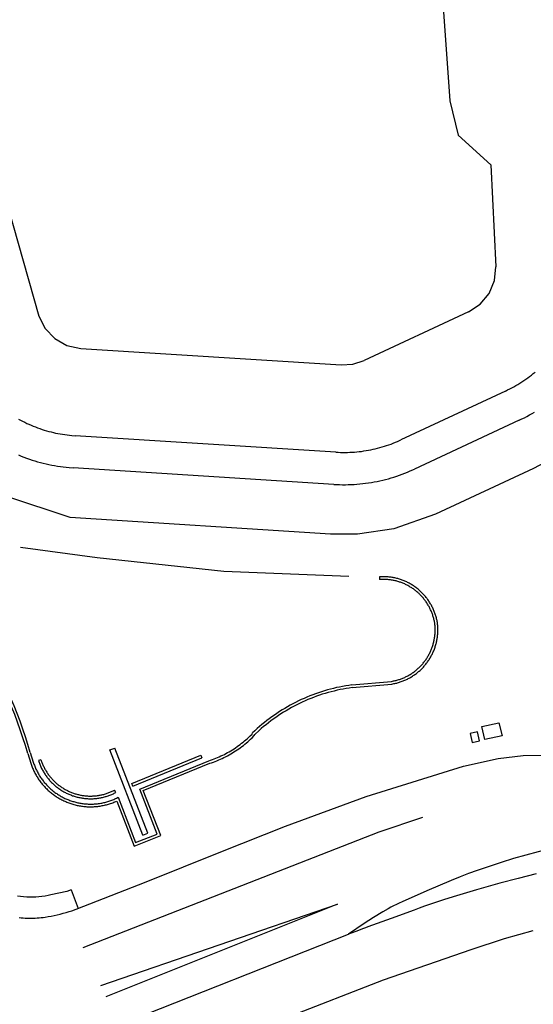
# Model space of a CAD drawing. Units: feet. Extents: x -6.02 to 0.02, y -6.52 to 0.01.
# Drawn here: x -2.93 to -2.81, y -5.19 to -4.96 of the extents above; entities that cross this region are included whole.
import ezdxf

# ---------------------------------------------------------------- set-up
doc = ezdxf.new("R2010")
doc.units = ezdxf.units.FT
doc.header["$LTSCALE"] = 100
doc.header["$MEASUREMENT"] = 0
doc.layers.add('VICINITY-SC', color=251, linetype='Continuous')

msp = doc.modelspace()

# ---------------------------------------------------------------- linework, layer by layer
at = {"layer": 'VICINITY-SC'}
for p, q in [((-2.93996, -4.98463), (-2.92773, -5.02744)), ((-2.82773, -5.02646), (-2.85206, -5.03781)), ((-2.91802, -5.03498), (-2.85738, -5.03881)), ((-2.81914, -5.04487), (-2.84348, -5.05622)), ((-2.81597, -5.05167), (-2.84031, -5.06301)), ((-2.85866, -5.05908), (-2.9193, -5.05525)), ((-2.85913, -5.06657), (-2.91977, -5.06274)), ((-2.84848, -5.08806), (-2.84844, -5.08868)), ((-2.85492, -5.11319), (-2.84565, -5.11236)), ((-2.85485, -5.11381), (-2.84557, -5.11298)), ((-2.87815, -5.12461), (-2.87803, -5.12436)), ((-2.87763, -5.12497), (-2.87751, -5.12474)), ((-2.93035, -5.1291), (-2.92965, -5.13136)), ((-2.92975, -5.12892), (-2.92905, -5.13117)), ((-2.91126, -5.12831), (-2.91009, -5.12786)), ((-2.90355, -5.14812), (-2.91126, -5.12831)), ((-2.90239, -5.14767), (-2.91009, -5.12786)), ((-2.90614, -5.13614), (-2.89006, -5.12956)), ((-2.89006, -5.12956), (-2.88982, -5.13014)), ((-2.92727, -5.1306), (-2.92786, -5.13079)), ((-2.9059, -5.13672), (-2.88982, -5.13014)), ((-2.9059, -5.13672), (-2.90614, -5.13614)), ((-2.90986, -5.13821), (-2.91015, -5.13766)), ((-2.90355, -5.14812), (-2.90239, -5.14767)), ((-2.92022, -5.16081), (-2.91864, -5.16517)), ((-2.90948, -5.19238), (-2.85571, -5.17114))]:
    msp.add_line(p, q, dxfattribs=at)
for points in [[(-2.79257, -4.80926), (-2.79089, -4.81491), (-2.78956, -4.82437), (-2.78588, -4.90169), (-2.77883, -4.90467), (-2.77763, -4.92974), (-2.77468, -5.02459), (-2.78142, -5.02822), (-2.7908, -5.04492), (-2.79403, -5.04915), (-2.8011, -5.05598), (-2.80535, -5.059), (-2.81262, -5.06286), (-2.83542, -5.07349), (-2.84518, -5.07687), (-2.85361, -5.07811), (-2.85986, -5.07811), (-2.9205, -5.07428), (-2.93524, -5.0694)], [(-2.83357, -4.82647), (-2.83185, -4.86258), (-2.83903, -4.86475), (-2.83684, -4.91091), (-2.83211, -4.97743), (-2.83017, -4.98538), (-2.82255, -4.9923), (-2.82142, -5.01603)], [(-2.82773, -5.02646), (-2.82503, -5.02467), (-2.82297, -5.02218), (-2.82174, -5.01919), (-2.82142, -5.01603)], [(-2.92773, -5.02744), (-2.92629, -5.03033), (-2.92407, -5.03268), (-2.92125, -5.03427), (-2.91802, -5.03498)], [(-2.85738, -5.03881), (-2.85472, -5.03865), (-2.85206, -5.03781)], [(-2.81914, -5.04487), (-2.81865, -5.04463), (-2.81816, -5.04439), (-2.81768, -5.04414), (-2.8172, -5.04388), (-2.81672, -5.04361), (-2.81625, -5.04333), (-2.81579, -5.04305), (-2.81533, -5.04275), (-2.81487, -5.04245), (-2.81442, -5.04214), (-2.81398, -5.04183), (-2.81354, -5.0415), (-2.81311, -5.04117), (-2.81268, -5.04083), (-2.81226, -5.04048)], [(-2.9325, -5.05138), (-2.93202, -5.05165), (-2.93154, -5.0519), (-2.93105, -5.05214), (-2.93056, -5.05238), (-2.93006, -5.0526), (-2.92956, -5.05282), (-2.92906, -5.05303), (-2.92855, -5.05323), (-2.92804, -5.05342), (-2.92752, -5.0536), (-2.92701, -5.05378), (-2.92649, -5.05394), (-2.92596, -5.0541), (-2.92544, -5.05424), (-2.92491, -5.05438), (-2.92438, -5.05451), (-2.92385, -5.05463), (-2.92331, -5.05474), (-2.92278, -5.05484), (-2.92224, -5.05493), (-2.9217, -5.05501), (-2.92116, -5.05508), (-2.92062, -5.05514), (-2.92008, -5.05519), (-2.9193, -5.05525)], [(-2.81597, -5.05167), (-2.81536, -5.05137), (-2.81476, -5.05107), (-2.81416, -5.05076), (-2.81356, -5.05044), (-2.81297, -5.0501), (-2.81239, -5.04976)], [(-2.85866, -5.05908), (-2.85811, -5.05911), (-2.85757, -5.05913), (-2.85702, -5.05914), (-2.85648, -5.05914), (-2.85593, -5.05914), (-2.85539, -5.05912), (-2.85484, -5.05909), (-2.8543, -5.05905), (-2.85375, -5.05901), (-2.85321, -5.05895), (-2.85267, -5.05889), (-2.85213, -5.05881), (-2.85159, -5.05873), (-2.85105, -5.05863), (-2.85052, -5.05853), (-2.84998, -5.05842), (-2.84945, -5.0583), (-2.84892, -5.05817), (-2.8484, -5.05803), (-2.84787, -5.05788), (-2.84735, -5.05772), (-2.84683, -5.05755), (-2.84631, -5.05737), (-2.8458, -5.05719), (-2.84529, -5.05699), (-2.84479, -5.05679), (-2.84428, -5.05658), (-2.84348, -5.05622)], [(-2.9325, -5.05972), (-2.93187, -5.05998), (-2.93124, -5.06023), (-2.93061, -5.06047), (-2.92997, -5.06069), (-2.92933, -5.06091), (-2.92869, -5.06111), (-2.92804, -5.06131), (-2.92739, -5.06149), (-2.92673, -5.06166), (-2.92607, -5.06182), (-2.92541, -5.06196), (-2.92475, -5.0621), (-2.92409, -5.06222), (-2.92342, -5.06233), (-2.92275, -5.06243), (-2.92208, -5.06252), (-2.92141, -5.0626), (-2.92073, -5.06267), (-2.91977, -5.06274)], [(-2.85913, -5.06657), (-2.85845, -5.0666), (-2.85778, -5.06663), (-2.8571, -5.06664), (-2.85643, -5.06664), (-2.85575, -5.06663), (-2.85507, -5.06661), (-2.8544, -5.06658), (-2.85372, -5.06653), (-2.85305, -5.06647), (-2.85238, -5.0664), (-2.85171, -5.06632), (-2.85104, -5.06623), (-2.85037, -5.06613), (-2.8497, -5.06601), (-2.84904, -5.06588), (-2.84838, -5.06574), (-2.84772, -5.06559), (-2.84706, -5.06543), (-2.84641, -5.06526), (-2.84576, -5.06507), (-2.84511, -5.06487), (-2.84446, -5.06467), (-2.84382, -5.06445), (-2.84319, -5.06422), (-2.84256, -5.06398), (-2.84193, -5.06372), (-2.84131, -5.06346), (-2.84031, -5.06301)], [(-2.85564, -5.08797), (-2.88471, -5.08683), (-2.91417, -5.08363), (-2.93206, -5.08122)], [(-2.83501, -5.09869), (-2.83505, -5.09847), (-2.83509, -5.09825), (-2.83514, -5.09803), (-2.83519, -5.09781), (-2.83524, -5.0976), (-2.8353, -5.09738), (-2.83536, -5.09717), (-2.83543, -5.09695), (-2.8355, -5.09674), (-2.83557, -5.09653), (-2.83565, -5.09632), (-2.83573, -5.09611), (-2.83581, -5.0959), (-2.8359, -5.0957), (-2.83599, -5.09549), (-2.83609, -5.09529), (-2.83619, -5.09509), (-2.83629, -5.09489), (-2.83639, -5.09469), (-2.8365, -5.0945), (-2.83662, -5.09431), (-2.83673, -5.09412), (-2.83685, -5.09393), (-2.83697, -5.09374), (-2.8371, -5.09355), (-2.83723, -5.09337), (-2.83736, -5.09319), (-2.83749, -5.09301), (-2.83763, -5.09284), (-2.83777, -5.09266), (-2.83792, -5.09249), (-2.83806, -5.09232), (-2.83821, -5.09216), (-2.83837, -5.092), (-2.83852, -5.09184), (-2.83868, -5.09168), (-2.83884, -5.09152), (-2.83901, -5.09137), (-2.83917, -5.09122), (-2.83934, -5.09108), (-2.83951, -5.09093), (-2.83969, -5.09079), (-2.83986, -5.09066), (-2.84004, -5.09052), (-2.84022, -5.09039), (-2.84041, -5.09026), (-2.84059, -5.09014), (-2.84078, -5.09002), (-2.84097, -5.0899), (-2.84116, -5.08978), (-2.84136, -5.08967), (-2.84155, -5.08957), (-2.84175, -5.08946), (-2.84195, -5.08936), (-2.84215, -5.08926), (-2.84235, -5.08917), (-2.84256, -5.08908), (-2.84276, -5.08899), (-2.84297, -5.08891), (-2.84318, -5.08883), (-2.84339, -5.08875), (-2.8436, -5.08868), (-2.84382, -5.08861), (-2.84403, -5.08855), (-2.84424, -5.08849), (-2.84446, -5.08843), (-2.84468, -5.08838), (-2.8449, -5.08833), (-2.84511, -5.08828), (-2.84533, -5.08824), (-2.84555, -5.0882), (-2.84577, -5.08817), (-2.846, -5.08814), (-2.84622, -5.08811), (-2.84644, -5.08809), (-2.84666, -5.08807), (-2.84689, -5.08805), (-2.84711, -5.08804), (-2.84733, -5.08803), (-2.84756, -5.08803), (-2.84778, -5.08803), (-2.848, -5.08804), (-2.84823, -5.08804), (-2.84848, -5.08806)], [(-2.83562, -5.09878), (-2.83566, -5.09857), (-2.8357, -5.09836), (-2.83575, -5.09816), (-2.8358, -5.09795), (-2.83585, -5.09774), (-2.83591, -5.09754), (-2.83597, -5.09733), (-2.83603, -5.09713), (-2.83609, -5.09693), (-2.83616, -5.09673), (-2.83624, -5.09653), (-2.83631, -5.09633), (-2.8364, -5.09613), (-2.83648, -5.09594), (-2.83657, -5.09574), (-2.83666, -5.09555), (-2.83675, -5.09536), (-2.83685, -5.09517), (-2.83695, -5.09498), (-2.83705, -5.0948), (-2.83716, -5.09462), (-2.83727, -5.09443), (-2.83738, -5.09425), (-2.8375, -5.09408), (-2.83762, -5.0939), (-2.83774, -5.09373), (-2.83787, -5.09356), (-2.838, -5.09339), (-2.83813, -5.09322), (-2.83826, -5.09305), (-2.8384, -5.09289), (-2.83854, -5.09273), (-2.83868, -5.09257), (-2.83883, -5.09242), (-2.83898, -5.09227), (-2.83913, -5.09212), (-2.83928, -5.09197), (-2.83944, -5.09183), (-2.83959, -5.09168), (-2.83976, -5.09155), (-2.83992, -5.09141), (-2.84008, -5.09128), (-2.84025, -5.09115), (-2.84042, -5.09102), (-2.8406, -5.09089), (-2.84077, -5.09077), (-2.84095, -5.09065), (-2.84113, -5.09054), (-2.84131, -5.09043), (-2.84149, -5.09032), (-2.84167, -5.09021), (-2.84186, -5.09011), (-2.84205, -5.09001), (-2.84224, -5.08992), (-2.84243, -5.08982), (-2.84262, -5.08973), (-2.84282, -5.08965), (-2.84301, -5.08957), (-2.84321, -5.08949), (-2.84341, -5.08941), (-2.84361, -5.08934), (-2.84381, -5.08927), (-2.84401, -5.08921), (-2.84422, -5.08914), (-2.84442, -5.08909), (-2.84463, -5.08903), (-2.84483, -5.08898), (-2.84504, -5.08893), (-2.84525, -5.08889), (-2.84546, -5.08885), (-2.84567, -5.08882), (-2.84588, -5.08878), (-2.84609, -5.08875), (-2.8463, -5.08873), (-2.84651, -5.08871), (-2.84672, -5.08869), (-2.84693, -5.08868), (-2.84715, -5.08867), (-2.84736, -5.08866), (-2.84757, -5.08866), (-2.84778, -5.08866), (-2.848, -5.08866), (-2.84821, -5.08867), (-2.84844, -5.08868)], [(-2.84565, -5.11236), (-2.84544, -5.11232), (-2.84524, -5.11228), (-2.84503, -5.11224), (-2.84482, -5.11219), (-2.84462, -5.11214), (-2.84441, -5.11209), (-2.84421, -5.11203), (-2.844, -5.11196), (-2.8438, -5.1119), (-2.8436, -5.11183), (-2.8434, -5.11176), (-2.84321, -5.11168), (-2.84301, -5.1116), (-2.84281, -5.11152), (-2.84262, -5.11143), (-2.84243, -5.11134), (-2.84224, -5.11125), (-2.84205, -5.11115), (-2.84186, -5.11105), (-2.84168, -5.11095), (-2.84149, -5.11085), (-2.84131, -5.11074), (-2.84113, -5.11062), (-2.84095, -5.11051), (-2.84078, -5.11039), (-2.84061, -5.11027), (-2.84043, -5.11014), (-2.84027, -5.11002), (-2.8401, -5.10989), (-2.83993, -5.10975), (-2.83977, -5.10962), (-2.83961, -5.10948), (-2.83945, -5.10933), (-2.8393, -5.10919), (-2.83915, -5.10904), (-2.839, -5.10889), (-2.83885, -5.10874), (-2.83871, -5.10859), (-2.83856, -5.10843), (-2.83842, -5.10827), (-2.83829, -5.10811), (-2.83816, -5.10794), (-2.83802, -5.10777), (-2.8379, -5.1076), (-2.83777, -5.10743), (-2.83765, -5.10726), (-2.83753, -5.10708), (-2.83742, -5.10691), (-2.83731, -5.10673), (-2.8372, -5.10654), (-2.83709, -5.10636), (-2.83699, -5.10617), (-2.83689, -5.10599), (-2.83679, -5.1058), (-2.8367, -5.10561), (-2.83661, -5.10542), (-2.83652, -5.10522), (-2.83644, -5.10503), (-2.83636, -5.10483), (-2.83629, -5.10463), (-2.83621, -5.10443), (-2.83614, -5.10423), (-2.83608, -5.10403), (-2.83602, -5.10383), (-2.83596, -5.10363), (-2.8359, -5.10342), (-2.83585, -5.10321), (-2.83581, -5.10301), (-2.83576, -5.1028), (-2.83572, -5.10259), (-2.83568, -5.10238), (-2.83565, -5.10217), (-2.83562, -5.10196), (-2.8356, -5.10175), (-2.83557, -5.10154), (-2.83556, -5.10133), (-2.83554, -5.10112), (-2.83553, -5.10091), (-2.83552, -5.1007), (-2.83552, -5.10049), (-2.83552, -5.10027), (-2.83552, -5.10006), (-2.83553, -5.09985), (-2.83554, -5.09964), (-2.83556, -5.09943), (-2.83558, -5.09922), (-2.8356, -5.09901), (-2.83562, -5.09878)], [(-2.84557, -5.11298), (-2.84535, -5.11294), (-2.84513, -5.1129), (-2.84492, -5.11285), (-2.8447, -5.1128), (-2.84448, -5.11275), (-2.84427, -5.11269), (-2.84405, -5.11263), (-2.84384, -5.11257), (-2.84363, -5.1125), (-2.84342, -5.11243), (-2.84321, -5.11235), (-2.843, -5.11227), (-2.84279, -5.11219), (-2.84259, -5.1121), (-2.84238, -5.11201), (-2.84218, -5.11192), (-2.84198, -5.11182), (-2.84178, -5.11172), (-2.84159, -5.11162), (-2.84139, -5.11151), (-2.8412, -5.1114), (-2.84101, -5.11128), (-2.84082, -5.11116), (-2.84063, -5.11104), (-2.84045, -5.11092), (-2.84026, -5.11079), (-2.84008, -5.11066), (-2.8399, -5.11053), (-2.83973, -5.11039), (-2.83955, -5.11025), (-2.83938, -5.11011), (-2.83922, -5.10996), (-2.83905, -5.10981), (-2.83889, -5.10966), (-2.83873, -5.10951), (-2.83857, -5.10935), (-2.83841, -5.10919), (-2.83826, -5.10903), (-2.83811, -5.10886), (-2.83797, -5.10869), (-2.83782, -5.10852), (-2.83768, -5.10835), (-2.83754, -5.10817), (-2.83741, -5.108), (-2.83728, -5.10782), (-2.83715, -5.10763), (-2.83703, -5.10745), (-2.8369, -5.10726), (-2.83679, -5.10707), (-2.83667, -5.10688), (-2.83656, -5.10669), (-2.83645, -5.10649), (-2.83634, -5.1063), (-2.83624, -5.1061), (-2.83615, -5.1059), (-2.83605, -5.1057), (-2.83596, -5.10549), (-2.83587, -5.10529), (-2.83579, -5.10508), (-2.83571, -5.10487), (-2.83563, -5.10467), (-2.83556, -5.10445), (-2.83549, -5.10424), (-2.83542, -5.10403), (-2.83536, -5.10382), (-2.83531, -5.1036), (-2.83525, -5.10338), (-2.8352, -5.10317), (-2.83515, -5.10295), (-2.83511, -5.10273), (-2.83507, -5.10251), (-2.83504, -5.10229), (-2.83501, -5.10207), (-2.83498, -5.10185), (-2.83495, -5.10163), (-2.83493, -5.10141), (-2.83492, -5.10118), (-2.83491, -5.10096), (-2.8349, -5.10074), (-2.83489, -5.10052), (-2.83489, -5.10029), (-2.8349, -5.10007), (-2.83491, -5.09985), (-2.83492, -5.09962), (-2.83493, -5.0994), (-2.83495, -5.09918), (-2.83497, -5.09896), (-2.83501, -5.09869)], [(-2.85492, -5.11319), (-2.85564, -5.11329), (-2.85635, -5.11341), (-2.85706, -5.11354), (-2.85777, -5.11368), (-2.85848, -5.11383), (-2.85918, -5.114), (-2.85988, -5.11418), (-2.86058, -5.11437), (-2.86128, -5.11457), (-2.86197, -5.11478), (-2.86265, -5.11501), (-2.86334, -5.11525), (-2.86402, -5.1155), (-2.86469, -5.11576), (-2.86536, -5.11604), (-2.86602, -5.11632), (-2.86668, -5.11662), (-2.86734, -5.11693), (-2.86799, -5.11725), (-2.86863, -5.11758), (-2.86927, -5.11792), (-2.8699, -5.11828), (-2.87052, -5.11864), (-2.87114, -5.11902), (-2.87175, -5.1194), (-2.87236, -5.1198), (-2.87295, -5.12021), (-2.87355, -5.12063), (-2.87413, -5.12105), (-2.8747, -5.12149), (-2.87527, -5.12194), (-2.87583, -5.1224), (-2.87638, -5.12287), (-2.87693, -5.12334), (-2.87746, -5.12383), (-2.87803, -5.12436)], [(-2.93035, -5.1291), (-2.93089, -5.12727), (-2.93147, -5.12546), (-2.93208, -5.12365), (-2.93272, -5.12185), (-2.93339, -5.12007), (-2.9341, -5.1183), (-2.9355, -5.11501)], [(-2.92975, -5.12892), (-2.9303, -5.12708), (-2.93088, -5.12526), (-2.93149, -5.12344), (-2.93214, -5.12163), (-2.93281, -5.11984), (-2.93352, -5.11806), (-2.93495, -5.11472)], [(-2.85485, -5.11381), (-2.85556, -5.11391), (-2.85626, -5.11403), (-2.85696, -5.11415), (-2.85766, -5.11429), (-2.85836, -5.11444), (-2.85905, -5.11461), (-2.85974, -5.11478), (-2.86043, -5.11497), (-2.86111, -5.11517), (-2.86179, -5.11538), (-2.86247, -5.11561), (-2.86314, -5.11584), (-2.86381, -5.11609), (-2.86447, -5.11635), (-2.86513, -5.11662), (-2.86579, -5.1169), (-2.86644, -5.11719), (-2.86708, -5.1175), (-2.86772, -5.11781), (-2.86835, -5.11814), (-2.86898, -5.11848), (-2.8696, -5.11883), (-2.87022, -5.11919), (-2.87082, -5.11956), (-2.87143, -5.11994), (-2.87202, -5.12033), (-2.87261, -5.12073), (-2.87319, -5.12114), (-2.87377, -5.12156), (-2.87433, -5.12199), (-2.87489, -5.12244), (-2.87544, -5.12289), (-2.87599, -5.12335), (-2.87652, -5.12382), (-2.87751, -5.12474)], [(-2.81995, -5.125), (-2.82394, -5.12591), (-2.82466, -5.12288), (-2.82067, -5.122), (-2.81995, -5.125)], [(-2.88821, -5.13083), (-2.88779, -5.13069), (-2.88738, -5.13055), (-2.88698, -5.13039), (-2.88657, -5.13024), (-2.88617, -5.13007), (-2.88577, -5.1299), (-2.88538, -5.12971), (-2.88498, -5.12953), (-2.88459, -5.12933), (-2.88421, -5.12913), (-2.88383, -5.12893), (-2.88345, -5.12871), (-2.88307, -5.12849), (-2.8827, -5.12826), (-2.88234, -5.12803), (-2.88197, -5.12779), (-2.88161, -5.12754), (-2.88126, -5.12729), (-2.88091, -5.12703), (-2.88056, -5.12677), (-2.88022, -5.1265), (-2.87989, -5.12622), (-2.87956, -5.12594), (-2.87923, -5.12565), (-2.87891, -5.12535), (-2.8786, -5.12505), (-2.87815, -5.12461)], [(-2.88799, -5.13142), (-2.88757, -5.13128), (-2.88715, -5.13113), (-2.88673, -5.13097), (-2.88632, -5.13081), (-2.88591, -5.13064), (-2.8855, -5.13046), (-2.88509, -5.13027), (-2.88469, -5.13008), (-2.88429, -5.12988), (-2.88389, -5.12967), (-2.8835, -5.12946), (-2.88311, -5.12924), (-2.88273, -5.12901), (-2.88235, -5.12878), (-2.88197, -5.12854), (-2.8816, -5.12829), (-2.88124, -5.12804), (-2.88087, -5.12778), (-2.88052, -5.12752), (-2.88016, -5.12724), (-2.87981, -5.12697), (-2.87947, -5.12668), (-2.87913, -5.12639), (-2.8788, -5.1261), (-2.87847, -5.12579), (-2.87815, -5.12549), (-2.87763, -5.12497)], [(-2.8274, -5.12449), (-2.82693, -5.12656), (-2.82517, -5.12616), (-2.82564, -5.12409), (-2.8274, -5.12449)], [(-2.91909, -5.16535), (-2.90281, -5.15898), (-2.88542, -5.15203), (-2.87035, -5.14606), (-2.85161, -5.13912), (-2.8289, -5.1321), (-2.82089, -5.13026), (-2.81506, -5.12958), (-2.81038, -5.12954), (-2.80722, -5.12971), (-2.79604, -5.13062), (-2.78918, -5.13137), (-2.78098, -5.13232)], [(-2.92965, -5.13136), (-2.92957, -5.1316), (-2.92949, -5.13184), (-2.9294, -5.13208), (-2.92931, -5.13232), (-2.92921, -5.13255), (-2.92911, -5.13279), (-2.929, -5.13302), (-2.9289, -5.13325), (-2.92878, -5.13348), (-2.92867, -5.13371), (-2.92855, -5.13393), (-2.92842, -5.13415), (-2.92829, -5.13437), (-2.92816, -5.13459), (-2.92803, -5.13481), (-2.92789, -5.13502), (-2.92774, -5.13523), (-2.9276, -5.13544), (-2.92744, -5.13565), (-2.92729, -5.13585), (-2.92713, -5.13605), (-2.92697, -5.13625), (-2.92681, -5.13644), (-2.92664, -5.13663), (-2.92647, -5.13682), (-2.92629, -5.13701), (-2.92612, -5.13719), (-2.92593, -5.13737), (-2.92575, -5.13755), (-2.92556, -5.13772), (-2.92537, -5.13789), (-2.92518, -5.13806), (-2.92498, -5.13822), (-2.92479, -5.13838), (-2.92458, -5.13853), (-2.92438, -5.13869), (-2.92417, -5.13884), (-2.92396, -5.13898), (-2.92375, -5.13912), (-2.92354, -5.13926), (-2.92332, -5.1394), (-2.9231, -5.13953), (-2.92288, -5.13965), (-2.92266, -5.13978), (-2.92243, -5.13989), (-2.9222, -5.14001), (-2.92197, -5.14012), (-2.92174, -5.14023), (-2.92151, -5.14033), (-2.92127, -5.14043), (-2.92104, -5.14052), (-2.9208, -5.14061), (-2.92056, -5.1407), (-2.92032, -5.14078), (-2.92007, -5.14086), (-2.91983, -5.14093), (-2.91959, -5.141), (-2.91934, -5.14107), (-2.91909, -5.14113), (-2.91884, -5.14119), (-2.91859, -5.14124), (-2.91834, -5.14128), (-2.91809, -5.14133), (-2.91784, -5.14137), (-2.91759, -5.1414), (-2.91733, -5.14143), (-2.91708, -5.14146), (-2.91683, -5.14148), (-2.91657, -5.1415), (-2.91632, -5.14151), (-2.91606, -5.14152), (-2.91581, -5.14152), (-2.91555, -5.14152), (-2.9153, -5.14151), (-2.91504, -5.1415), (-2.91479, -5.14149), (-2.91453, -5.14147), (-2.91428, -5.14145), (-2.91403, -5.14142), (-2.91377, -5.14139), (-2.91352, -5.14135), (-2.91327, -5.14131), (-2.91302, -5.14126), (-2.91277, -5.14122), (-2.91252, -5.14116), (-2.91227, -5.1411), (-2.91202, -5.14104), (-2.91178, -5.14097), (-2.91153, -5.1409), (-2.91129, -5.14083), (-2.91105, -5.14075), (-2.91081, -5.14066), (-2.91057, -5.14057), (-2.91033, -5.14048), (-2.91009, -5.14039), (-2.90986, -5.14029), (-2.90962, -5.14018)], [(-2.92905, -5.13117), (-2.92898, -5.1314), (-2.9289, -5.13163), (-2.92881, -5.13186), (-2.92872, -5.13209), (-2.92863, -5.13231), (-2.92854, -5.13254), (-2.92844, -5.13276), (-2.92833, -5.13298), (-2.92822, -5.1332), (-2.92811, -5.13342), (-2.928, -5.13363), (-2.92788, -5.13385), (-2.92775, -5.13406), (-2.92763, -5.13427), (-2.9275, -5.13447), (-2.92736, -5.13468), (-2.92723, -5.13488), (-2.92709, -5.13508), (-2.92694, -5.13527), (-2.92679, -5.13547), (-2.92664, -5.13566), (-2.92649, -5.13585), (-2.92633, -5.13604), (-2.92617, -5.13622), (-2.92601, -5.1364), (-2.92584, -5.13658), (-2.92567, -5.13675), (-2.9255, -5.13692), (-2.92532, -5.13709), (-2.92514, -5.13726), (-2.92496, -5.13742), (-2.92477, -5.13758), (-2.92459, -5.13774), (-2.9244, -5.13789), (-2.9242, -5.13804), (-2.92401, -5.13819), (-2.92381, -5.13833), (-2.92361, -5.13847), (-2.92341, -5.1386), (-2.9232, -5.13873), (-2.92299, -5.13886), (-2.92278, -5.13899), (-2.92257, -5.13911), (-2.92236, -5.13923), (-2.92214, -5.13934), (-2.92192, -5.13945), (-2.9217, -5.13956), (-2.92148, -5.13966), (-2.92126, -5.13976), (-2.92103, -5.13985), (-2.92081, -5.13994), (-2.92058, -5.14003), (-2.92035, -5.14011), (-2.92012, -5.14019), (-2.91989, -5.14026), (-2.91965, -5.14033), (-2.91942, -5.1404), (-2.91918, -5.14046), (-2.91895, -5.14052), (-2.91871, -5.14057), (-2.91847, -5.14062), (-2.91823, -5.14067), (-2.91799, -5.14071), (-2.91775, -5.14075), (-2.9175, -5.14078), (-2.91726, -5.14081), (-2.91702, -5.14084), (-2.91678, -5.14086), (-2.91653, -5.14087), (-2.91629, -5.14088), (-2.91605, -5.14089), (-2.9158, -5.14089), (-2.91556, -5.14089), (-2.91531, -5.14089), (-2.91507, -5.14088), (-2.91483, -5.14086), (-2.91458, -5.14085), (-2.91434, -5.14082), (-2.9141, -5.1408), (-2.91385, -5.14077), (-2.91361, -5.14073), (-2.91337, -5.14069), (-2.91313, -5.14065), (-2.91289, -5.1406), (-2.91265, -5.14055), (-2.91242, -5.14049), (-2.91218, -5.14043), (-2.91194, -5.14037), (-2.91171, -5.1403), (-2.91148, -5.14023), (-2.91125, -5.14015), (-2.91102, -5.14007), (-2.91079, -5.13999), (-2.91056, -5.1399), (-2.91033, -5.13981), (-2.91011, -5.13971), (-2.90989, -5.13961), (-2.90967, -5.13951), (-2.90929, -5.13932)], [(-2.92786, -5.13079), (-2.92779, -5.13101), (-2.92772, -5.13122), (-2.92764, -5.13142), (-2.92756, -5.13163), (-2.92748, -5.13184), (-2.92739, -5.13204), (-2.9273, -5.13224), (-2.9272, -5.13244), (-2.92711, -5.13264), (-2.927, -5.13284), (-2.9269, -5.13304), (-2.92679, -5.13323), (-2.92668, -5.13342), (-2.92656, -5.13361), (-2.92644, -5.1338), (-2.92632, -5.13399), (-2.9262, -5.13417), (-2.92607, -5.13435), (-2.92594, -5.13453), (-2.9258, -5.13471), (-2.92567, -5.13488), (-2.92553, -5.13506), (-2.92538, -5.13523), (-2.92524, -5.13539), (-2.92509, -5.13556), (-2.92493, -5.13572), (-2.92478, -5.13588), (-2.92462, -5.13603), (-2.92446, -5.13619), (-2.9243, -5.13634), (-2.92413, -5.13649), (-2.92396, -5.13663), (-2.92379, -5.13677), (-2.92362, -5.13691), (-2.92344, -5.13705), (-2.92327, -5.13718), (-2.92309, -5.13731), (-2.9229, -5.13744), (-2.92272, -5.13756), (-2.92253, -5.13768), (-2.92234, -5.1378), (-2.92215, -5.13791), (-2.92196, -5.13802), (-2.92176, -5.13813), (-2.92157, -5.13823), (-2.92137, -5.13833), (-2.92117, -5.13843), (-2.92097, -5.13852), (-2.92076, -5.13861), (-2.92056, -5.1387), (-2.92035, -5.13878), (-2.92014, -5.13886), (-2.91994, -5.13894), (-2.91973, -5.13901), (-2.91951, -5.13908), (-2.9193, -5.13914), (-2.91909, -5.1392), (-2.91887, -5.13926), (-2.91866, -5.13931), (-2.91844, -5.13936), (-2.91822, -5.1394), (-2.918, -5.13945), (-2.91778, -5.13948), (-2.91757, -5.13952), (-2.91735, -5.13955), (-2.91712, -5.13957), (-2.9169, -5.1396), (-2.91668, -5.13961), (-2.91646, -5.13963), (-2.91624, -5.13964), (-2.91602, -5.13965), (-2.91579, -5.13965), (-2.91557, -5.13965), (-2.91535, -5.13964), (-2.91513, -5.13964), (-2.91491, -5.13962), (-2.91468, -5.13961), (-2.91446, -5.13959), (-2.91424, -5.13956), (-2.91402, -5.13953), (-2.9138, -5.1395), (-2.91358, -5.13947), (-2.91336, -5.13943), (-2.91315, -5.13938), (-2.91293, -5.13934), (-2.91271, -5.13929), (-2.9125, -5.13923), (-2.91228, -5.13917), (-2.91207, -5.13911), (-2.91186, -5.13905), (-2.91165, -5.13898), (-2.91144, -5.1389), (-2.91123, -5.13883), (-2.91102, -5.13875), (-2.91081, -5.13866), (-2.91061, -5.13857), (-2.91041, -5.13848), (-2.91021, -5.13839), (-2.90986, -5.13821)], [(-2.92727, -5.1306), (-2.9272, -5.13081), (-2.92713, -5.131), (-2.92706, -5.1312), (-2.92698, -5.1314), (-2.9269, -5.1316), (-2.92682, -5.13179), (-2.92673, -5.13198), (-2.92664, -5.13217), (-2.92655, -5.13236), (-2.92645, -5.13255), (-2.92635, -5.13274), (-2.92625, -5.13292), (-2.92614, -5.1331), (-2.92603, -5.13328), (-2.92592, -5.13346), (-2.9258, -5.13364), (-2.92568, -5.13382), (-2.92556, -5.13399), (-2.92544, -5.13416), (-2.92531, -5.13433), (-2.92518, -5.13449), (-2.92505, -5.13466), (-2.92491, -5.13482), (-2.92477, -5.13498), (-2.92463, -5.13513), (-2.92448, -5.13529), (-2.92434, -5.13544), (-2.92419, -5.13559), (-2.92403, -5.13573), (-2.92388, -5.13588), (-2.92372, -5.13602), (-2.92356, -5.13616), (-2.9234, -5.13629), (-2.92323, -5.13642), (-2.92307, -5.13655), (-2.9229, -5.13668), (-2.92272, -5.1368), (-2.92255, -5.13692), (-2.92238, -5.13704), (-2.9222, -5.13715), (-2.92202, -5.13727), (-2.92184, -5.13737), (-2.92165, -5.13748), (-2.92147, -5.13758), (-2.92128, -5.13768), (-2.92109, -5.13777), (-2.9209, -5.13787), (-2.92071, -5.13795), (-2.92052, -5.13804), (-2.92032, -5.13812), (-2.92013, -5.1382), (-2.91993, -5.13828), (-2.91973, -5.13835), (-2.91953, -5.13841), (-2.91933, -5.13848), (-2.91913, -5.13854), (-2.91892, -5.1386), (-2.91872, -5.13865), (-2.91851, -5.1387), (-2.91831, -5.13875), (-2.9181, -5.13879), (-2.91789, -5.13883), (-2.91768, -5.13887), (-2.91748, -5.1389), (-2.91727, -5.13893), (-2.91706, -5.13895), (-2.91685, -5.13897), (-2.91664, -5.13899), (-2.91642, -5.13901), (-2.91621, -5.13902), (-2.916, -5.13902), (-2.91579, -5.13902), (-2.91558, -5.13902), (-2.91537, -5.13902), (-2.91516, -5.13901), (-2.91495, -5.139), (-2.91474, -5.13898), (-2.91452, -5.13896), (-2.91431, -5.13894), (-2.91411, -5.13891), (-2.9139, -5.13888), (-2.91369, -5.13885), (-2.91348, -5.13881), (-2.91327, -5.13877), (-2.91307, -5.13873), (-2.91286, -5.13868), (-2.91266, -5.13863), (-2.91245, -5.13857), (-2.91225, -5.13851), (-2.91205, -5.13845), (-2.91185, -5.13838), (-2.91165, -5.13831), (-2.91145, -5.13824), (-2.91125, -5.13816), (-2.91106, -5.13808), (-2.91086, -5.138), (-2.91067, -5.13791), (-2.91048, -5.13782), (-2.91015, -5.13766)], [(-2.90962, -5.14018), (-2.90559, -5.15067), (-2.8994, -5.14822), (-2.90348, -5.13776), (-2.88799, -5.13142)], [(-2.90929, -5.13932), (-2.90524, -5.14986), (-2.90021, -5.14787), (-2.90429, -5.13741), (-2.88821, -5.13083)], [(-2.91741, -5.17424), (-2.84857, -5.14737), (-2.83838, -5.14396)], [(-2.80573, -5.15057), (-2.80863, -5.15124), (-2.81153, -5.15197), (-2.81441, -5.15274), (-2.81728, -5.15357), (-2.82013, -5.15444), (-2.82577, -5.15634)], [(-2.82577, -5.15634), (-2.82776, -5.15706), (-2.82974, -5.15782), (-2.83179, -5.15865)], [(-2.83179, -5.15865), (-2.83749, -5.16107), (-2.84322, -5.16359)], [(-2.82049, -5.1593), (-2.82592, -5.16081), (-2.83137, -5.16243)], [(-2.81199, -5.15714), (-2.81623, -5.15818), (-2.82049, -5.1593)], [(-2.92022, -5.16081), (-2.92123, -5.16119), (-2.92494, -5.16202), (-2.92563, -5.16217), (-2.92633, -5.16229), (-2.92704, -5.16239), (-2.92775, -5.16247), (-2.92845, -5.16252), (-2.92917, -5.16254), (-2.92988, -5.16254), (-2.93059, -5.16252), (-2.9313, -5.16247), (-2.93201, -5.1624), (-2.93271, -5.16231)], [(-2.84322, -5.16359), (-2.84388, -5.1639), (-2.84454, -5.16421), (-2.84519, -5.16454), (-2.84583, -5.16487), (-2.84647, -5.16522), (-2.84772, -5.16595)], [(-2.83137, -5.16243), (-2.83362, -5.16314), (-2.83804, -5.16466)], [(-2.92626, -5.16718), (-2.92557, -5.16706), (-2.92487, -5.16693), (-2.92417, -5.16679), (-2.92348, -5.16663), (-2.92279, -5.16647), (-2.9221, -5.16629), (-2.92142, -5.1661), (-2.92074, -5.16589), (-2.92006, -5.16568), (-2.91909, -5.16535)], [(-2.91332, -5.18304), (-2.85826, -5.16413), (-2.91218, -5.18569)], [(-2.84772, -5.16595), (-2.84989, -5.16729), (-2.85204, -5.16867), (-2.85571, -5.17114)], [(-2.84041, -5.16552), (-2.84578, -5.16748), (-2.8512, -5.16947)], [(-2.83804, -5.16466), (-2.83922, -5.16509), (-2.84041, -5.16552)], [(-2.93237, -5.1673), (-2.93191, -5.16734), (-2.93144, -5.16737), (-2.93097, -5.16739), (-2.93051, -5.16741), (-2.93004, -5.16742), (-2.92957, -5.16742), (-2.92911, -5.16741), (-2.92864, -5.16739), (-2.92817, -5.16737), (-2.92771, -5.16733), (-2.92724, -5.16729), (-2.92678, -5.16724), (-2.92626, -5.16718)], [(-2.85223, -5.16985), (-2.85396, -5.17049), (-2.85571, -5.17114)], [(-2.8512, -5.16947), (-2.85171, -5.16966), (-2.85223, -5.16985)], [(-2.82714, -5.17469), (-2.8194, -5.17215), (-2.8127, -5.17025)], [(-2.90178, -5.203), (-2.87028, -5.19062), (-2.84758, -5.18174), (-2.82714, -5.17469)]]:
    msp.add_lwpolyline(points, dxfattribs=at)

doc.saveas('drawing.dxf')
